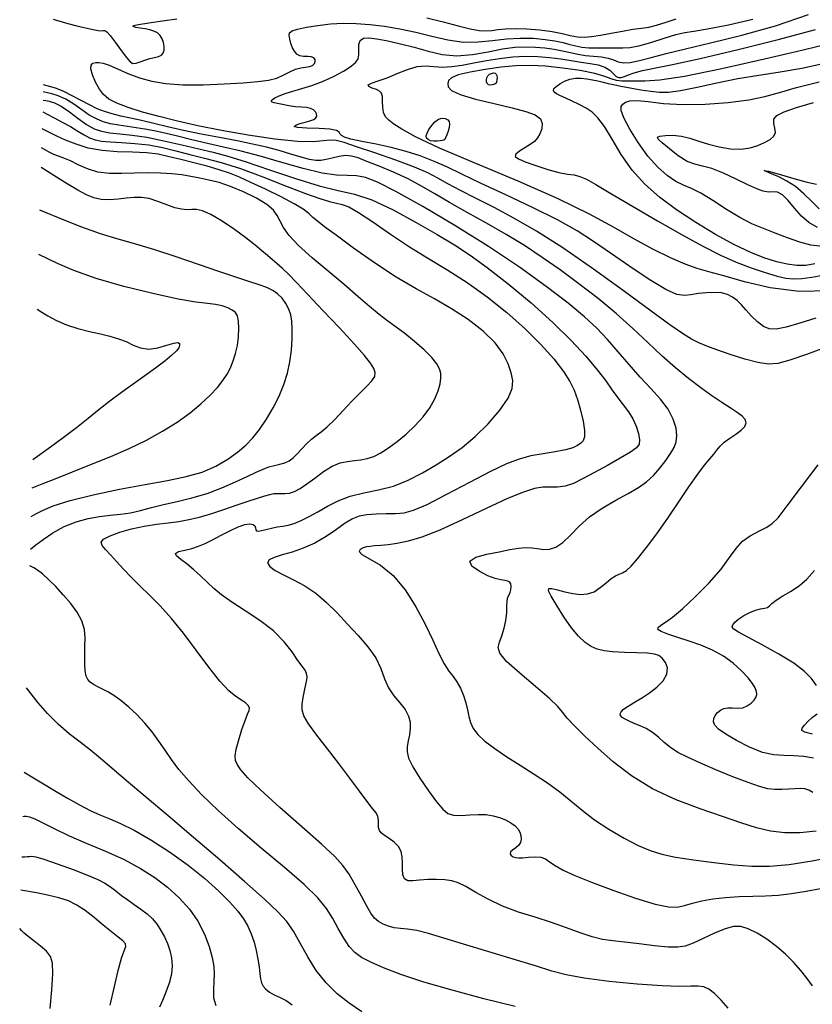
# Model space of a CAD drawing. Extents: x 349497 to 352697, y 1029780 to 1032938.
# Drawn here: x 350344 to 350564, y 1031773 to 1032047 of the extents above; entities that cross this region are included whole.
import ezdxf

# ---------------------------------------------------------------- set-up
doc = ezdxf.new("R2010")
doc.units = 0
doc.header["$LTSCALE"] = 25
doc.header["$MEASUREMENT"] = 0
doc.layers.add('INDEX', color=1, linetype='CONTINUOUS')
doc.layers.add('INTER', color=33, linetype='CONTINUOUS')

msp = doc.modelspace()

# ---------------------------------------------------------------- linework, layer by layer
at = {"layer": 'INDEX', "linetype": 'CONTINUOUS'}
for points, elevation in [([(350352.9, 1032046.81), (350354.68, 1032046.26), (350356.9, 1032045.63), (350359.42, 1032044.98), (350361.9, 1032044.4), (350363.98, 1032043.96), (350365.37, 1032043.71), (350366.22, 1032043.63), (350366.76, 1032043.64), (350367.21, 1032043.64), (350367.8, 1032043.31), (350368.74, 1032042.3), (350370.14, 1032040.42), (350371.75, 1032038.16), (350373.21, 1032036.18), (350374.24, 1032035), (350375.05, 1032034.54), (350375.92, 1032034.6), (350377.06, 1032034.95), (350378.39, 1032035.43), (350379.77, 1032035.88), (350381.04, 1032036.18), (350382.13, 1032036.44), (350382.95, 1032036.81), (350383.46, 1032037.42), (350383.69, 1032038.23), (350383.7, 1032039.22), (350383.52, 1032040.31), (350383.17, 1032041.39), (350382.62, 1032042.33), (350381.86, 1032043.02), (350380.9, 1032043.51), (350379.74, 1032043.86), (350378.4, 1032044.13), (350377.05, 1032044.35), (350375.88, 1032044.55), (350375.14, 1032044.76), (350375.23, 1032045.03), (350376.58, 1032045.38), (350379.46, 1032045.84), (350383.27, 1032046.38), (350387.25, 1032046.96)], 2720), ([(350456.75, 1032047.15), (350461.29, 1032046.07), (350465.42, 1032045.01), (350468.82, 1032044.17), (350471.31, 1032043.72), (350473.17, 1032043.6), (350474.79, 1032043.7), (350476.52, 1032043.93), (350478.61, 1032044.15), (350481.27, 1032044.25), (350484.59, 1032044.14), (350488.19, 1032043.83), (350491.57, 1032043.37), (350494.36, 1032042.8), (350496.63, 1032042.27), (350498.61, 1032041.9), (350500.5, 1032041.8), (350502.54, 1032041.97), (350504.99, 1032042.36), (350507.97, 1032042.92), (350511.15, 1032043.51), (350514.06, 1032044.01), (350516.4, 1032044.34), (350518.45, 1032044.64), (350520.64, 1032045.15), (350523.27, 1032045.98), (350526.03, 1032046.91)], 2720), ([(350564.62, 1031978.83), (350562.14, 1031978.42), (350559.61, 1031978.39), (350556.96, 1031978.73), (350554.04, 1031979.42), (350550.7, 1031980.46), (350546.81, 1031981.96), (350542.26, 1031984.11), (350537.03, 1031986.97), (350531.5, 1031990.32), (350526.17, 1031993.86), (350521.44, 1031997.38), (350517.34, 1032000.99), (350513.81, 1032004.92), (350510.79, 1032009.24), (350508.23, 1032013.48), (350506.1, 1032017.03), (350504.32, 1032019.44), (350502.7, 1032020.99), (350501.02, 1032022.09), (350499.12, 1032023.1), (350497.16, 1032024.04), (350495.35, 1032024.86), (350493.9, 1032025.52), (350492.84, 1032026.06), (350492.18, 1032026.54), (350491.92, 1032027.01), (350492.09, 1032027.52), (350492.69, 1032028.14), (350493.71, 1032028.87), (350495.04, 1032029.59), (350496.54, 1032030.15), (350498.1, 1032030.42), (350499.68, 1032030.45), (350501.25, 1032030.29), (350502.8, 1032030.01), (350504.31, 1032029.67), (350505.74, 1032029.32), (350507.13, 1032028.99), (350508.69, 1032028.64), (350510.7, 1032028.23), (350513.3, 1032027.73), (350516.21, 1032027.21), (350519, 1032026.78), (350521.43, 1032026.52), (350523.98, 1032026.56), (350527.31, 1032027.02), (350531.87, 1032027.96), (350537.34, 1032029.16), (350543.21, 1032030.34), (350549.07, 1032031.3), (350554.97, 1032032.2), (350561.04, 1032033.24), (350567.35, 1032034.62)], 2710), ([(350564.05, 1031831.99), (350562.96, 1031832.63), (350561.81, 1031832.99), (350560.54, 1031833.1), (350559.05, 1031833.04), (350557.32, 1031832.9), (350555.42, 1031832.78), (350553.49, 1031832.78), (350551.56, 1031833.01), (350549.26, 1031833.61), (350546.11, 1031834.71), (350541.86, 1031836.36), (350537.11, 1031838.3), (350532.68, 1031840.18), (350529.2, 1031841.75), (350526.56, 1031843.11), (350524.5, 1031844.45), (350522.75, 1031845.9), (350521.13, 1031847.37), (350519.51, 1031848.68), (350517.77, 1031849.72), (350516.02, 1031850.53), (350514.38, 1031851.19), (350512.98, 1031851.78), (350511.86, 1031852.33), (350511.07, 1031852.85), (350510.61, 1031853.35), (350510.51, 1031853.86), (350510.75, 1031854.42), (350511.33, 1031855.02), (350512.24, 1031855.7), (350513.46, 1031856.46), (350514.96, 1031857.31), (350516.7, 1031858.34), (350518.64, 1031859.63), (350520.65, 1031861.23), (350522.41, 1031863.02), (350523.49, 1031864.86), (350523.62, 1031866.6), (350523.07, 1031868.1), (350522.2, 1031869.26), (350521.29, 1031870.01), (350520.05, 1031870.43), (350518.07, 1031870.65), (350515.11, 1031870.79), (350511.69, 1031870.91), (350508.48, 1031871.08), (350506.02, 1031871.35), (350504.12, 1031871.8), (350502.47, 1031872.55), (350500.77, 1031873.69), (350498.94, 1031875.37), (350496.95, 1031877.71), (350494.83, 1031880.74), (350492.85, 1031883.89), (350491.35, 1031886.5), (350490.6, 1031888.04), (350490.65, 1031888.65), (350491.5, 1031888.62), (350493.09, 1031888.24), (350495.15, 1031887.72), (350497.36, 1031887.24), (350499.45, 1031887), (350501.4, 1031887.13), (350503.23, 1031887.75), (350504.97, 1031888.9), (350506.58, 1031890.26), (350507.99, 1031891.45), (350509.17, 1031892.18), (350510.2, 1031892.62), (350511.18, 1031893.03), (350512.23, 1031893.69), (350513.55, 1031894.89), (350515.36, 1031896.93), (350517.79, 1031900), (350520.68, 1031903.88), (350523.76, 1031908.23), (350526.81, 1031912.72), (350529.63, 1031916.94), (350532.05, 1031920.44), (350533.96, 1031922.94), (350535.41, 1031924.65), (350536.51, 1031925.94), (350537.38, 1031927.11), (350538.27, 1031928.24), (350539.42, 1031929.35), (350540.98, 1031930.46), (350542.7, 1031931.56), (350544.18, 1031932.64), (350545.14, 1031933.67), (350545.5, 1031934.67), (350545.25, 1031935.63), (350544.41, 1031936.57), (350543.01, 1031937.58), (350541.1, 1031938.8), (350538.75, 1031940.32), (350536, 1031942.19), (350532.89, 1031944.41), (350529.49, 1031947), (350525.86, 1031949.97), (350522.07, 1031953.31), (350518.15, 1031956.99), (350513.98, 1031960.93), (350509.41, 1031965.05), (350504.35, 1031969.22), (350499.04, 1031973.31), (350493.78, 1031977.15), (350488.77, 1031980.65), (350483.86, 1031983.9), (350478.77, 1031987.02), (350473.38, 1031990.12), (350468, 1031993.1), (350463.08, 1031995.86), (350458.93, 1031998.29), (350455.23, 1032000.46), (350451.52, 1032002.45), (350447.49, 1032004.31), (350443.51, 1032005.97), (350440.11, 1032007.32), (350437.65, 1032008.26), (350435.82, 1032008.79), (350434.18, 1032008.91), (350432.35, 1032008.67), (350430.47, 1032008.24), (350428.74, 1032007.8), (350427.31, 1032007.54), (350425.91, 1032007.54), (350424.17, 1032007.84), (350421.83, 1032008.49), (350418.96, 1032009.35), (350415.71, 1032010.3), (350412.2, 1032011.23), (350408.33, 1032012.12), (350403.98, 1032013.01), (350399.09, 1032013.93), (350393.98, 1032014.89), (350389.07, 1032015.88), (350384.69, 1032016.89), (350380.84, 1032017.86), (350377.43, 1032018.7), (350374.38, 1032019.36), (350371.67, 1032019.92), (350369.27, 1032020.48), (350367.13, 1032021.13), (350365.09, 1032021.95), (350362.96, 1032022.98), (350360.61, 1032024.23), (350358.19, 1032025.54), (350355.87, 1032026.7), (350353.83, 1032027.53), (350352.19, 1032028.07), (350350.17, 1032028.61)], 2720), ([(350540.49, 1031772.05), (350538.57, 1031774.25), (350536.7, 1031776.1), (350535.15, 1031777.32), (350533.74, 1031777.97), (350532.19, 1031778.2), (350530.16, 1031778.16), (350527.03, 1031778.1), (350522.14, 1031778.22), (350515.18, 1031778.72), (350507.43, 1031779.49), (350500.5, 1031780.38), (350495.53, 1031781.29), (350491.52, 1031782.37), (350486.96, 1031783.8), (350480.79, 1031785.69), (350473.74, 1031787.81), (350466.98, 1031789.85), (350461.48, 1031791.55), (350457.21, 1031792.82), (350453.93, 1031793.65), (350451.41, 1031794.05), (350449.4, 1031794.23), (350447.68, 1031794.41), (350446.06, 1031794.8), (350444.58, 1031795.4), (350443.29, 1031796.17), (350442.23, 1031797.11), (350441.22, 1031798.45), (350440.05, 1031800.44), (350438.56, 1031803.22), (350436.87, 1031806.37), (350435.16, 1031809.31), (350433.44, 1031811.73), (350431.13, 1031814.22), (350427.45, 1031817.62), (350422.02, 1031822.43), (350415.9, 1031827.84), (350410.52, 1031832.68), (350406.99, 1031836.07), (350405.05, 1031838.24), (350404.08, 1031839.66), (350403.59, 1031840.83), (350403.49, 1031842.13), (350403.79, 1031843.98), (350404.46, 1031846.58), (350405.35, 1031849.47), (350406.23, 1031852.02), (350406.94, 1031853.73), (350407.37, 1031854.79), (350407.44, 1031855.5), (350407.09, 1031856.15), (350406.34, 1031856.85), (350405.21, 1031857.64), (350403.69, 1031858.64), (350401.72, 1031860.24), (350399.21, 1031862.89), (350396.12, 1031866.84), (350392.67, 1031871.54), (350389.14, 1031876.24), (350385.75, 1031880.32), (350382.59, 1031883.8), (350379.66, 1031886.79), (350376.98, 1031889.44), (350374.55, 1031891.84), (350372.38, 1031894.05), (350370.45, 1031896.13), (350368.8, 1031897.99), (350367.46, 1031899.5), (350366.52, 1031900.61), (350366.23, 1031901.49), (350366.89, 1031902.33), (350368.7, 1031903.3), (350371.41, 1031904.33), (350374.67, 1031905.25), (350378.15, 1031905.96), (350381.62, 1031906.5), (350384.88, 1031906.93), (350387.79, 1031907.31), (350390.59, 1031907.79), (350393.59, 1031908.5), (350396.99, 1031909.53), (350400.59, 1031910.73), (350404.05, 1031911.93), (350407.12, 1031912.96), (350409.69, 1031913.78), (350411.69, 1031914.4), (350413.12, 1031914.81), (350414.18, 1031915.03), (350415.12, 1031915.09), (350416.16, 1031915.05), (350417.31, 1031915.03), (350418.58, 1031915.17), (350419.96, 1031915.62), (350421.54, 1031916.44), (350423.42, 1031917.69), (350425.64, 1031919.35), (350428.06, 1031921.12), (350430.46, 1031922.61), (350432.69, 1031923.52), (350434.74, 1031923.98), (350436.64, 1031924.21), (350438.41, 1031924.41), (350440.17, 1031924.74), (350441.99, 1031925.34), (350443.97, 1031926.34), (350446.12, 1031927.72), (350448.47, 1031929.46), (350450.97, 1031931.52), (350453.45, 1031933.82), (350455.71, 1031936.3), (350457.56, 1031938.85), (350458.97, 1031941.34), (350459.94, 1031943.59), (350460.48, 1031945.48), (350460.68, 1031947.07), (350460.6, 1031948.45), (350460.29, 1031949.72), (350459.56, 1031951.1), (350458.17, 1031952.8), (350456, 1031954.94), (350453.36, 1031957.28), (350450.66, 1031959.47), (350448.21, 1031961.27), (350445.89, 1031962.92), (350443.48, 1031964.74), (350440.77, 1031967.02), (350437.58, 1031969.81), (350433.77, 1031973.08), (350429.34, 1031976.77), (350424.85, 1031980.52), (350421.05, 1031983.94), (350418.47, 1031986.71), (350416.91, 1031988.91), (350415.95, 1031990.7), (350415.17, 1031992.26), (350414.11, 1031993.75), (350412.28, 1031995.33), (350409.38, 1031997.09), (350405.82, 1031998.85), (350402.2, 1032000.35), (350398.99, 1032001.41), (350396.17, 1032002.12), (350393.62, 1032002.65), (350391.18, 1032003.14), (350388.67, 1032003.57), (350385.88, 1032003.89), (350382.67, 1032004.07), (350379.15, 1032004.11), (350375.52, 1032004.05), (350371.95, 1032003.94), (350368.52, 1032003.96), (350365.32, 1032004.35), (350362.41, 1032005.23), (350359.84, 1032006.37), (350357.65, 1032007.43), (350355.86, 1032008.19), (350354.38, 1032008.72), (350353.09, 1032009.21), (350351.93, 1032009.76), (350350.94, 1032010.32), (350349.67, 1032011.12)], 2730), ([(350344.12, 1031814.11), (350344.52, 1031814.12), (350345.02, 1031814.14), (350345.66, 1031814.17), (350346.3, 1031814.24), (350346.93, 1031814.29), (350348.06, 1031814.13), (350350.31, 1031813.48), (350354.02, 1031812.2), (350358.42, 1031810.58), (350362.45, 1031809), (350365.31, 1031807.77), (350367.25, 1031806.76), (350368.77, 1031805.78), (350370.28, 1031804.65), (350371.88, 1031803.4), (350373.6, 1031802.13), (350375.43, 1031800.87), (350377.26, 1031799.61), (350378.97, 1031798.27), (350380.46, 1031796.84), (350381.74, 1031795.29), (350382.84, 1031793.63), (350383.82, 1031791.87), (350384.65, 1031790.01), (350385.32, 1031788.07), (350385.79, 1031786.02), (350385.98, 1031783.85), (350385.76, 1031781.5), (350385.1, 1031778.99), (350384.17, 1031776.49), (350383.22, 1031774.23), (350382.47, 1031772.37)], 2740)]:
    msp.add_lwpolyline(points, dxfattribs=dict(at, elevation=elevation))
at = {"layer": 'INTER', "linetype": 'CONTINUOUS', "flags": 128}
for points in [[(350567.32, 1031955.49), (350562.28, 1031953.68), (350557.67, 1031952.09), (350554.32, 1031951.16), (350551.67, 1031950.95), (350548.81, 1031951.4), (350545.14, 1031952.41), (350541.09, 1031953.7), (350537.4, 1031954.97), (350534.59, 1031955.97), (350532.38, 1031956.88), (350530.3, 1031957.94), (350527.85, 1031959.46), (350524.34, 1031961.88), (350519.08, 1031965.71), (350511.68, 1031971.16), (350503.09, 1031977.4), (350494.6, 1031983.28), (350487.23, 1031987.96), (350480.94, 1031991.55), (350475.43, 1031994.46), (350470.48, 1031997.01), (350466.15, 1031999.24), (350462.62, 1032001.11), (350459.84, 1032002.65), (350457.07, 1032004.09), (350453.36, 1032005.69), (350448.14, 1032007.64), (350442.32, 1032009.66), (350437.22, 1032011.39), (350433.76, 1032012.54), (350431.56, 1032013.12), (350429.87, 1032013.23), (350427.95, 1032013.01), (350425.13, 1032012.77), (350420.75, 1032012.86), (350414.46, 1032013.53), (350407.05, 1032014.63), (350399.63, 1032015.93), (350393.09, 1032017.23), (350387.4, 1032018.49), (350382.34, 1032019.76), (350377.74, 1032021.03), (350373.76, 1032022.29), (350370.6, 1032023.49), (350368.39, 1032024.63), (350366.89, 1032025.87), (350365.73, 1032027.41), (350364.66, 1032029.33), (350363.8, 1032031.34), (350363.34, 1032033.02), (350363.42, 1032034.07), (350363.93, 1032034.58), (350364.69, 1032034.77), (350365.59, 1032034.79), (350366.77, 1032034.58), (350368.45, 1032034), (350370.78, 1032032.99), (350373.64, 1032031.74), (350376.84, 1032030.53), (350380.3, 1032029.57), (350384.23, 1032028.93), (350388.95, 1032028.61), (350394.57, 1032028.62), (350400.45, 1032028.84), (350405.72, 1032029.16), (350409.77, 1032029.47), (350412.74, 1032029.87), (350415.04, 1032030.46), (350416.98, 1032031.32), (350418.69, 1032032.23), (350420.25, 1032032.96), (350421.72, 1032033.33), (350423.05, 1032033.48), (350424.15, 1032033.64), (350424.97, 1032033.99), (350425.5, 1032034.48), (350425.74, 1032035.05), (350425.69, 1032035.59), (350425.32, 1032036.04), (350424.63, 1032036.32), (350423.63, 1032036.42), (350422.5, 1032036.47), (350421.43, 1032036.66), (350420.59, 1032037.13), (350419.95, 1032037.89), (350419.43, 1032038.9), (350418.97, 1032040.09), (350418.62, 1032041.31), (350418.47, 1032042.35), (350418.61, 1032043.07), (350419.29, 1032043.58), (350420.8, 1032044.04), (350423.28, 1032044.57), (350426.47, 1032045.09), (350429.99, 1032045.5), (350433.53, 1032045.68), (350437.13, 1032045.63), (350440.92, 1032045.35), (350444.97, 1032044.85), (350449.24, 1032044.14), (350453.66, 1032043.19), (350458.15, 1032042.08), (350462.61, 1032041.05), (350466.93, 1032040.46), (350471.04, 1032040.5), (350474.99, 1032040.93), (350478.87, 1032041.39), (350482.71, 1032041.58), (350486.37, 1032041.51), (350489.64, 1032041.22), (350492.38, 1032040.8), (350494.63, 1032040.31), (350496.52, 1032039.81), (350498.17, 1032039.38), (350499.83, 1032039.06), (350501.78, 1032038.87), (350504.19, 1032038.83), (350506.78, 1032038.87), (350509.2, 1032038.89), (350511.22, 1032038.85), (350513.22, 1032038.94), (350515.72, 1032039.4), (350519.06, 1032040.37), (350522.71, 1032041.56), (350525.97, 1032042.56), (350528.44, 1032043.11), (350530.98, 1032043.49), (350534.8, 1032044.12), (350540.61, 1032045.29), (350547.34, 1032046.8)], [(350564.92, 1031963.8), (350560.47, 1031962.35), (350556.61, 1031961.26), (350553.85, 1031960.73), (350551.91, 1031960.79), (350550.32, 1031961.46), (350548.68, 1031962.71), (350547.04, 1031964.3), (350545.52, 1031965.95), (350544.22, 1031967.42), (350543.03, 1031968.65), (350541.77, 1031969.62), (350540.33, 1031970.32), (350538.64, 1031970.75), (350536.69, 1031970.91), (350534.49, 1031970.82), (350532.25, 1031970.57), (350530.19, 1031970.24), (350528.39, 1031970.03), (350526.29, 1031970.36), (350523.17, 1031971.75), (350518.58, 1031974.52), (350513.15, 1031978.12), (350507.8, 1031981.81), (350503.13, 1031985.03), (350498.53, 1031987.98), (350493.06, 1031991.04), (350486.17, 1031994.47), (350478.7, 1031997.99), (350471.84, 1032001.19), (350466.49, 1032003.75), (350462.31, 1032005.76), (350458.62, 1032007.4), (350454.9, 1032008.82), (350450.99, 1032010.07), (350446.88, 1032011.16), (350442.62, 1032012.09), (350438.68, 1032012.87), (350435.61, 1032013.52), (350433.82, 1032014.02), (350433, 1032014.47), (350432.69, 1032014.92), (350432.4, 1032015.43), (350431.62, 1032015.93), (350429.83, 1032016.3), (350426.8, 1032016.48), (350423.41, 1032016.58), (350420.81, 1032016.72), (350419.88, 1032017.01), (350420.3, 1032017.4), (350421.48, 1032017.81), (350422.9, 1032018.18), (350424.26, 1032018.54), (350425.32, 1032018.93), (350425.93, 1032019.38), (350426.14, 1032019.9), (350426.05, 1032020.48), (350425.76, 1032021.09), (350425.24, 1032021.64), (350424.44, 1032022.05), (350423.3, 1032022.25), (350421.88, 1032022.34), (350420.22, 1032022.47), (350418.41, 1032022.74), (350416.66, 1032023.09), (350415.23, 1032023.4), (350414.3, 1032023.61), (350413.79, 1032023.77), (350413.58, 1032023.94), (350413.57, 1032024.19), (350413.85, 1032024.54), (350414.53, 1032024.99), (350415.71, 1032025.54), (350417.38, 1032026.16), (350419.5, 1032026.83), (350422.01, 1032027.55), (350424.81, 1032028.4), (350427.79, 1032029.48), (350430.8, 1032030.87), (350433.54, 1032032.36), (350435.69, 1032033.74), (350437.01, 1032034.84), (350437.65, 1032035.83), (350437.85, 1032036.95), (350437.85, 1032038.35), (350437.89, 1032039.78), (350438.24, 1032040.93), (350439.11, 1032041.53), (350440.62, 1032041.64), (350442.87, 1032041.36), (350445.89, 1032040.79), (350449.45, 1032040), (350453.25, 1032039.01), (350457.08, 1032037.92), (350460.99, 1032037.01), (350465.09, 1032036.62), (350469.43, 1032036.98), (350473.76, 1032037.77), (350477.77, 1032038.57), (350481.21, 1032039.04), (350484.2, 1032039.18), (350486.95, 1032039.09), (350489.6, 1032038.84), (350492.14, 1032038.48), (350494.51, 1032038.04), (350496.68, 1032037.55), (350498.76, 1032037.08), (350500.88, 1032036.72), (350503.12, 1032036.51), (350505.31, 1032036.33), (350507.21, 1032036.02), (350508.67, 1032035.5), (350509.95, 1032034.95), (350511.4, 1032034.65), (350513.31, 1032034.79), (350515.85, 1032035.35), (350519.13, 1032036.19), (350523.3, 1032037.26), (350528.69, 1032038.59), (350535.65, 1032040.28), (350544.28, 1032042.4), (350553.72, 1032045.01), (350562.87, 1032048.12)], [(350568.71, 1031971.36), (350560.29, 1031971.16), (350552.24, 1031972.15), (350545.1, 1031973.85), (350539.33, 1031975.53), (350535.19, 1031976.67), (350531.94, 1031977.58), (350528.61, 1031978.74), (350524.46, 1031980.55), (350519.58, 1031982.96), (350514.27, 1031985.82), (350508.65, 1031989.03), (350501.96, 1031992.69), (350493.27, 1031996.95), (350482.15, 1032001.82), (350470.39, 1032006.74), (350460.3, 1032011.03), (350453.61, 1032014.14), (350449.76, 1032016.24), (350447.61, 1032017.67), (350446.17, 1032018.74), (350445.22, 1032019.72), (350444.69, 1032020.88), (350444.5, 1032022.36), (350444.47, 1032023.95), (350444.4, 1032025.33), (350444.13, 1032026.27), (350443.59, 1032026.86), (350442.72, 1032027.29), (350441.58, 1032027.69), (350440.63, 1032028.11), (350440.42, 1032028.55), (350441.34, 1032029.04), (350443.22, 1032029.68), (350445.71, 1032030.56), (350448.49, 1032031.72), (350451.34, 1032032.87), (350454.04, 1032033.66), (350456.45, 1032033.83), (350458.72, 1032033.65), (350461.07, 1032033.49), (350463.69, 1032033.64), (350466.6, 1032034.07), (350469.82, 1032034.67), (350473.32, 1032035.33), (350476.98, 1032035.94), (350480.65, 1032036.38), (350484.21, 1032036.55), (350487.62, 1032036.49), (350490.88, 1032036.22), (350493.97, 1032035.81), (350496.89, 1032035.33), (350499.62, 1032034.88), (350502.16, 1032034.51), (350504.4, 1032034.1), (350506.24, 1032033.5), (350507.62, 1032032.62), (350508.63, 1032031.66), (350509.41, 1032030.92), (350510.09, 1032030.59), (350510.81, 1032030.64), (350511.66, 1032030.94), (350512.78, 1032031.38), (350514.38, 1032031.93), (350516.67, 1032032.53), (350519.97, 1032033.22), (350525.04, 1032034.25), (350532.71, 1032035.92), (350543.27, 1032038.41), (350554.81, 1032041.29), (350564.84, 1032044)], [(350568.97, 1032040.08), (350561.36, 1032038.2), (350550.65, 1032035.69), (350538.8, 1032033.05), (350528.43, 1032030.94), (350521.5, 1032029.87), (350517.39, 1032029.56), (350514.84, 1032029.57), (350512.79, 1032029.56), (350511, 1032029.57), (350509.45, 1032029.75), (350508.02, 1032030.22), (350506.22, 1032030.91), (350503.47, 1032031.72), (350499.42, 1032032.53), (350494.59, 1032033.23), (350489.75, 1032033.73), (350485.44, 1032033.93), (350481.46, 1032033.84), (350477.38, 1032033.48), (350472.99, 1032032.88), (350468.8, 1032032.14), (350465.49, 1032031.33), (350463.58, 1032030.55), (350462.76, 1032029.77), (350462.57, 1032028.95), (350462.7, 1032028.04), (350463.63, 1032027.03), (350466.03, 1032025.89), (350470.27, 1032024.64), (350475.47, 1032023.36), (350480.46, 1032022.19), (350484.28, 1032021.2), (350486.86, 1032020.25), (350488.33, 1032019.17), (350488.85, 1032017.82), (350488.7, 1032016.36), (350488.19, 1032014.98), (350487.53, 1032013.84), (350486.67, 1032012.87), (350485.51, 1032011.96), (350484, 1032011.05), (350482.5, 1032010.16), (350481.49, 1032009.36), (350481.35, 1032008.68), (350482.2, 1032008), (350484.11, 1032007.18), (350487.02, 1032006.13), (350490.38, 1032005.06), (350493.49, 1032004.22), (350495.86, 1032003.79), (350497.68, 1032003.54), (350499.29, 1032003.16), (350501.12, 1032002.36), (350503.77, 1032000.86), (350507.92, 1031998.38), (350513.92, 1031994.84), (350520.92, 1031990.76), (350527.75, 1031986.87), (350533.51, 1031983.73), (350538.36, 1031981.28), (350542.74, 1031979.32), (350546.96, 1031977.71), (350550.85, 1031976.42), (350554.11, 1031975.47), (350556.6, 1031974.88), (350558.71, 1031974.65), (350560.98, 1031974.77), (350563.79, 1031975.19), (350566.84, 1031975.7)], [(350565.97, 1031983.75), (350563.5, 1031984.02), (350560.44, 1031984.86), (350557.02, 1031986.09), (350553.57, 1031987.41), (350550.33, 1031988.65), (350547.14, 1031989.99), (350543.76, 1031991.72), (350540.04, 1031993.99), (350536.3, 1031996.41), (350532.97, 1031998.45), (350530.33, 1031999.76), (350528.13, 1032000.69), (350525.98, 1032001.76), (350523.58, 1032003.41), (350520.96, 1032005.74), (350518.23, 1032008.81), (350515.53, 1032012.52), (350513.18, 1032016.3), (350511.52, 1032019.46), (350510.78, 1032021.47), (350510.78, 1032022.59), (350511.23, 1032023.25), (350511.94, 1032023.8), (350513.15, 1032024.18), (350515.18, 1032024.24), (350518.31, 1032023.91), (350522.55, 1032023.43), (350527.88, 1032023.12), (350534.11, 1032023.23), (350540.52, 1032023.71), (350546.23, 1032024.46), (350550.71, 1032025.37), (350554.77, 1032026.48), (350559.56, 1032027.83), (350565.87, 1032029.44)], [(350565.01, 1031821.28), (350560.45, 1031820.81), (350556.26, 1031820.77), (350552.3, 1031821.21), (350548.36, 1031822.15), (350544.06, 1031823.54), (350538.95, 1031825.31), (350532.78, 1031827.42), (350526.06, 1031829.94), (350519.49, 1031833), (350513.64, 1031836.62), (350508.59, 1031840.51), (350504.29, 1031844.29), (350500.69, 1031847.65), (350497.84, 1031850.46), (350495.81, 1031852.65), (350494.49, 1031854.28), (350493.13, 1031855.88), (350490.81, 1031858.12), (350486.97, 1031861.39), (350482.57, 1031865.11), (350478.93, 1031868.41), (350477.03, 1031870.69), (350476.57, 1031872.27), (350476.94, 1031873.73), (350477.57, 1031875.52), (350478.23, 1031877.59), (350478.73, 1031879.77), (350478.95, 1031881.89), (350479.01, 1031883.78), (350479.08, 1031885.26), (350479.3, 1031886.23), (350479.6, 1031886.89), (350479.91, 1031887.52), (350480.13, 1031888.32), (350480.22, 1031889.17), (350480.12, 1031889.91), (350479.81, 1031890.39), (350479.25, 1031890.67), (350478.42, 1031890.85), (350477.29, 1031891.06), (350475.76, 1031891.45), (350473.73, 1031892.21), (350471.28, 1031893.43), (350469.27, 1031894.88), (350468.74, 1031896.27), (350470.36, 1031897.37), (350473.43, 1031898.2), (350476.86, 1031898.88), (350479.8, 1031899.47), (350482.2, 1031899.9), (350484.19, 1031900.08), (350485.93, 1031899.97), (350487.54, 1031899.72), (350489.15, 1031899.53), (350490.85, 1031899.61), (350492.66, 1031900.17), (350494.59, 1031901.41), (350496.67, 1031903.43), (350499.07, 1031905.94), (350501.99, 1031908.57), (350505.52, 1031911.01), (350509.28, 1031913.17), (350512.76, 1031915.06), (350515.59, 1031916.7), (350517.85, 1031918.28), (350519.79, 1031920.01), (350521.56, 1031922.05), (350523.15, 1031924.2), (350524.48, 1031926.18), (350525.47, 1031927.83), (350526.08, 1031929.36), (350526.29, 1031931.08), (350526.05, 1031933.23), (350525.26, 1031935.73), (350523.82, 1031938.44), (350521.68, 1031941.24), (350519.02, 1031944.18), (350516.06, 1031947.37), (350513.02, 1031950.85), (350509.98, 1031954.41), (350507, 1031957.82), (350504.03, 1031960.94), (350500.58, 1031964.14), (350496.04, 1031967.88), (350489.96, 1031972.53), (350482.49, 1031977.91), (350473.88, 1031983.68), (350464.57, 1031989.51), (350455.6, 1031994.81), (350448.14, 1031998.97), (350443.03, 1032001.57), (350439.69, 1032002.87), (350437.19, 1032003.33), (350434.69, 1032003.41), (350431.64, 1032003.51), (350427.62, 1032004.06), (350422.36, 1032005.33), (350416.4, 1032007.03), (350410.45, 1032008.74), (350405.09, 1032010.13), (350400.26, 1032011.26), (350395.76, 1032012.28), (350391.45, 1032013.31), (350387.45, 1032014.3), (350383.92, 1032015.16), (350380.95, 1032015.82), (350378.38, 1032016.31), (350375.96, 1032016.68), (350373.51, 1032017.01), (350371.09, 1032017.34), (350368.82, 1032017.75), (350366.79, 1032018.3), (350364.87, 1032019.09), (350362.91, 1032020.19), (350360.8, 1032021.65), (350358.59, 1032023.21), (350356.38, 1032024.57), (350354.28, 1032025.52), (350352.46, 1032026.08), (350350.11, 1032026.6)], [(350350.05, 1032024.35), (350350.79, 1032024.25), (350351.78, 1032024.07), (350353.24, 1032023.61), (350355.13, 1032022.66), (350357.39, 1032021.1), (350359.8, 1032019.26), (350362.14, 1032017.58), (350364.25, 1032016.4), (350366.32, 1032015.67), (350368.62, 1032015.24), (350371.41, 1032014.94), (350374.8, 1032014.6), (350378.9, 1032014.01), (350383.67, 1032013.06), (350388.67, 1032011.9), (350393.35, 1032010.78), (350397.39, 1032009.83), (350401.47, 1032008.77), (350406.49, 1032007.22), (350413.02, 1032004.99), (350420.2, 1032002.54), (350426.83, 1032000.5), (350432.08, 1031999.26), (350436.61, 1031998.24), (350441.48, 1031996.63), (350447.39, 1031993.85), (350453.75, 1031990.37), (350459.65, 1031986.96), (350464.45, 1031984.09), (350468.78, 1031981.3), (350473.54, 1031977.87), (350479.38, 1031973.3), (350485.74, 1031967.99), (350491.81, 1031962.58), (350496.9, 1031957.59), (350500.98, 1031953.19), (350504.13, 1031949.42), (350506.49, 1031946.32), (350508.3, 1031943.77), (350509.86, 1031941.59), (350511.38, 1031939.65), (350512.81, 1031937.78), (350514.04, 1031935.83), (350514.98, 1031933.72), (350515.6, 1031931.67), (350515.89, 1031929.95), (350515.8, 1031928.72), (350515.05, 1031927.7), (350513.34, 1031926.5), (350510.49, 1031924.83), (350506.97, 1031922.87), (350503.39, 1031920.91), (350500.24, 1031919.2), (350497.54, 1031917.87), (350495.19, 1031917.05), (350493.07, 1031916.77), (350491.05, 1031916.78), (350488.98, 1031916.76), (350486.65, 1031916.4), (350483.58, 1031915.44), (350479.21, 1031913.62), (350473.26, 1031910.85), (350466.59, 1031907.69), (350460.33, 1031904.88), (350455.36, 1031902.96), (350451.56, 1031901.83), (350448.55, 1031901.2), (350446.03, 1031900.83), (350443.92, 1031900.62), (350442.24, 1031900.48), (350440.97, 1031900.36), (350439.97, 1031900.19), (350439.08, 1031899.93), (350438.26, 1031899.53), (350437.93, 1031898.93), (350438.66, 1031898.09), (350440.78, 1031896.91), (350443.89, 1031895.09), (350447.36, 1031892.27), (350450.69, 1031888.27), (350453.68, 1031883.54), (350456.26, 1031878.71), (350458.38, 1031874.34), (350460.11, 1031870.64), (350461.57, 1031867.75), (350462.87, 1031865.72), (350464.05, 1031864.2), (350465.11, 1031862.73), (350466.08, 1031860.96), (350466.92, 1031858.96), (350467.57, 1031856.91), (350468.03, 1031854.95), (350468.43, 1031853.11), (350468.92, 1031851.39), (350469.67, 1031849.75), (350470.91, 1031848.1), (350472.84, 1031846.28), (350475.61, 1031844.21), (350479, 1031841.93), (350482.74, 1031839.54), (350486.56, 1031837.11), (350490.27, 1031834.66), (350493.71, 1031832.17), (350496.82, 1031829.63), (350499.9, 1031827.05), (350503.33, 1031824.42), (350507.36, 1031821.77), (350511.6, 1031819.31), (350515.53, 1031817.28), (350518.84, 1031815.85), (350522.04, 1031814.85), (350525.89, 1031814.04), (350530.87, 1031813.26), (350536.52, 1031812.52), (350542.09, 1031811.91), (350547.11, 1031811.51), (350552.01, 1031811.48), (350557.48, 1031811.97), (350563.88, 1031813.03), (350570.35, 1031814.32)], [(350565.34, 1031988.97), (350562.98, 1031990.33), (350560.88, 1031992.11), (350558.93, 1031994.29), (350557.16, 1031996.44), (350555.59, 1031998.04), (350554.24, 1031998.73), (350553, 1031998.82), (350551.74, 1031998.78), (350550.3, 1031999.01), (350548.46, 1031999.65), (350545.97, 1032000.76), (350542.74, 1032002.33), (350539.21, 1032004.01), (350535.96, 1032005.33), (350533.41, 1032006.03), (350531.29, 1032006.5), (350529.14, 1032007.32), (350526.67, 1032008.86), (350524.19, 1032010.76), (350522.19, 1032012.46), (350521.06, 1032013.53), (350520.85, 1032014.08), (350521.55, 1032014.35), (350523.08, 1032014.53), (350525.17, 1032014.56), (350527.52, 1032014.32), (350529.89, 1032013.74), (350532.35, 1032012.95), (350535.04, 1032012.1), (350538.03, 1032011.35), (350541.14, 1032010.84), (350544.08, 1032010.71), (350546.64, 1032011.05), (350548.81, 1032011.73), (350550.65, 1032012.56), (350552.17, 1032013.42), (350553.23, 1032014.33), (350553.7, 1032015.37), (350553.54, 1032016.58), (350553.19, 1032017.86), (350553.21, 1032019.06), (350554.1, 1032020.1), (350556.13, 1032021.1), (350559.49, 1032022.25), (350564.22, 1032023.66)], [(350349.96, 1032021.07), (350351.34, 1032020.36), (350353.11, 1032019.45), (350355.37, 1032018.25), (350357.69, 1032016.96), (350359.71, 1032015.74), (350361.45, 1032014.67), (350363.01, 1032013.83), (350364.55, 1032013.27), (350366.35, 1032012.92), (350368.72, 1032012.7), (350371.88, 1032012.55), (350375.58, 1032012.32), (350379.46, 1032011.9), (350383.25, 1032011.18), (350387, 1032010.26), (350390.84, 1032009.26), (350394.94, 1032008.23), (350399.54, 1032006.99), (350404.92, 1032005.3), (350411.15, 1032003.02), (350417.5, 1032000.55), (350423.02, 1031998.41), (350427.01, 1031997), (350429.71, 1031996.19), (350431.6, 1031995.75), (350433.2, 1031995.38), (350435.05, 1031994.66), (350437.77, 1031993.12), (350441.75, 1031990.49), (350446.66, 1031987.14), (350451.97, 1031983.61), (350457.26, 1031980.33), (350462.55, 1031977.11), (350467.95, 1031973.63), (350473.53, 1031969.64), (350479.02, 1031965.3), (350484.09, 1031960.83), (350488.47, 1031956.47), (350492.04, 1031952.44), (350494.72, 1031948.98), (350496.53, 1031946.2), (350497.72, 1031943.74), (350498.63, 1031941.16), (350499.49, 1031938.17), (350500.21, 1031935.11), (350500.62, 1031932.52), (350500.59, 1031930.78), (350500.19, 1031929.71), (350499.53, 1031928.99), (350498.64, 1031928.34), (350497.33, 1031927.73), (350495.31, 1031927.16), (350492.43, 1031926.64), (350489.05, 1031926.1), (350485.62, 1031925.47), (350482.41, 1031924.63), (350478.92, 1031923.31), (350474.44, 1031921.17), (350468.57, 1031918.1), (350462.26, 1031914.73), (350456.76, 1031911.91), (350452.96, 1031910.28), (350450.35, 1031909.61), (350448.06, 1031909.43), (350445.44, 1031909.36), (350442.65, 1031909.27), (350440.07, 1031909.08), (350437.97, 1031908.71), (350436.1, 1031908.01), (350434.07, 1031906.82), (350431.62, 1031905.08), (350428.77, 1031903.09), (350425.66, 1031901.23), (350422.41, 1031899.82), (350419.28, 1031898.79), (350416.51, 1031897.99), (350414.33, 1031897.29), (350412.93, 1031896.58), (350412.48, 1031895.78), (350413.09, 1031894.81), (350414.62, 1031893.68), (350416.89, 1031892.42), (350419.69, 1031891.04), (350422.79, 1031889.39), (350425.92, 1031887.34), (350428.9, 1031884.78), (350431.78, 1031881.85), (350434.67, 1031878.73), (350437.63, 1031875.57), (350440.38, 1031872.45), (350442.56, 1031869.38), (350443.97, 1031866.4), (350444.97, 1031863.6), (350446.05, 1031861.06), (350447.55, 1031858.84), (350449.24, 1031856.86), (350450.7, 1031855.02), (350451.64, 1031853.23), (350452.08, 1031851.48), (350452.13, 1031849.74), (350451.9, 1031848.01), (350451.57, 1031846.33), (350451.29, 1031844.75), (350451.25, 1031843.24), (350451.68, 1031841.49), (350452.84, 1031839.12), (350454.83, 1031835.94), (350457.24, 1031832.47), (350459.48, 1031829.42), (350461.17, 1031827.34), (350462.59, 1031826.16), (350464.18, 1031825.66), (350466.26, 1031825.6), (350468.66, 1031825.75), (350471.06, 1031825.88), (350473.22, 1031825.82), (350475.15, 1031825.52), (350476.93, 1031825.02), (350478.6, 1031824.35), (350480.1, 1031823.56), (350481.31, 1031822.7), (350482.14, 1031821.82), (350482.65, 1031820.93), (350482.91, 1031820), (350482.95, 1031819.05), (350482.75, 1031818.11), (350482.25, 1031817.27), (350481.45, 1031816.58), (350480.59, 1031816), (350480, 1031815.48), (350479.89, 1031814.97), (350480.18, 1031814.51), (350480.71, 1031814.14), (350481.36, 1031813.9), (350482.22, 1031813.8), (350483.43, 1031813.83), (350485.05, 1031813.98), (350486.83, 1031814.09), (350488.45, 1031813.98), (350489.7, 1031813.51), (350490.87, 1031812.72), (350492.39, 1031811.68), (350494.64, 1031810.44), (350497.93, 1031808.93), (350502.53, 1031807.06), (350508.46, 1031804.83), (350514.77, 1031802.62), (350520.22, 1031800.95), (350523.93, 1031800.17), (350526.38, 1031800.14), (350528.37, 1031800.56), (350530.58, 1031801.19), (350533.2, 1031801.86), (350536.28, 1031802.45), (350539.81, 1031802.85), (350543.59, 1031803.09), (350547.34, 1031803.22), (350550.88, 1031803.31), (350554.38, 1031803.48), (350558.12, 1031803.88), (350562.2, 1031804.58), (350566.19, 1031805.34)], [(350563.98, 1031778.27), (350562.49, 1031780.34), (350560.69, 1031782.55), (350558.67, 1031784.82), (350556.42, 1031787.07), (350553.94, 1031789.24), (350551.27, 1031791.23), (350548.58, 1031792.91), (350546.13, 1031794.13), (350544.04, 1031794.76), (350542.01, 1031794.77), (350539.66, 1031794.13), (350536.73, 1031792.91), (350533.6, 1031791.44), (350530.77, 1031790.14), (350528.57, 1031789.32), (350526.49, 1031788.99), (350523.82, 1031789.05), (350520.09, 1031789.42), (350515.81, 1031789.93), (350511.74, 1031790.42), (350508.43, 1031790.78), (350505.58, 1031791.18), (350502.7, 1031791.86), (350499.4, 1031792.97), (350495.62, 1031794.38), (350491.41, 1031795.87), (350486.86, 1031797.3), (350482.22, 1031798.75), (350477.78, 1031800.4), (350473.81, 1031802.31), (350470.4, 1031804.24), (350467.64, 1031805.85), (350465.49, 1031806.89), (350463.66, 1031807.45), (350461.73, 1031807.71), (350459.44, 1031807.81), (350456.99, 1031807.79), (350454.7, 1031807.66), (350452.84, 1031807.48), (350451.46, 1031807.48), (350450.57, 1031807.95), (350450.12, 1031809.1), (350449.98, 1031810.7), (350449.96, 1031812.45), (350449.9, 1031814.1), (350449.6, 1031815.6), (350448.9, 1031816.96), (350447.7, 1031818.16), (350446.26, 1031819.2), (350444.96, 1031820.07), (350444.06, 1031820.78), (350443.55, 1031821.45), (350443.34, 1031822.22), (350443.31, 1031823.19), (350443.31, 1031824.27), (350443.14, 1031825.33), (350442.63, 1031826.31), (350441.67, 1031827.55), (350440.15, 1031829.46), (350438, 1031832.33), (350435.34, 1031835.95), (350432.31, 1031839.99), (350429.13, 1031844.1), (350426.17, 1031847.91), (350423.89, 1031851.06), (350422.6, 1031853.3), (350422.12, 1031854.97), (350422.13, 1031856.54), (350422.37, 1031858.35), (350422.71, 1031860.25), (350423.07, 1031861.96), (350423.35, 1031863.26), (350423.47, 1031864.24), (350423.34, 1031865.07), (350422.9, 1031865.92), (350422.1, 1031867.04), (350420.91, 1031868.69), (350419.28, 1031871.02), (350417.06, 1031873.84), (350414.08, 1031876.85), (350410.29, 1031879.77), (350406.22, 1031882.47), (350402.53, 1031884.86), (350399.7, 1031886.88), (350397.54, 1031888.66), (350395.68, 1031890.37), (350393.82, 1031892.14), (350391.93, 1031893.87), (350390.08, 1031895.42), (350388.36, 1031896.7), (350387.14, 1031897.69), (350386.85, 1031898.41), (350387.74, 1031898.92), (350389.45, 1031899.33), (350391.44, 1031899.77), (350393.31, 1031900.37), (350395.15, 1031901.17), (350397.18, 1031902.2), (350399.53, 1031903.45), (350401.99, 1031904.72), (350404.28, 1031905.77), (350406.15, 1031906.41), (350407.55, 1031906.63), (350408.46, 1031906.48), (350408.92, 1031906.04), (350409.1, 1031905.47), (350409.2, 1031904.96), (350409.43, 1031904.67), (350409.91, 1031904.62), (350410.75, 1031904.76), (350412.01, 1031905.07), (350413.54, 1031905.44), (350415.15, 1031905.78), (350416.69, 1031906.01), (350418.23, 1031906.26), (350419.91, 1031906.72), (350421.82, 1031907.52), (350424, 1031908.63), (350426.42, 1031909.99), (350429.1, 1031911.51), (350432.1, 1031913.01), (350435.48, 1031914.28), (350439.28, 1031915.2), (350443.35, 1031916.03), (350447.5, 1031917.12), (350451.57, 1031918.74), (350455.52, 1031920.76), (350459.33, 1031922.99), (350462.99, 1031925.3), (350466.58, 1031927.84), (350470.19, 1031930.85), (350473.8, 1031934.43), (350477.03, 1031938.18), (350479.38, 1031941.56), (350480.51, 1031944.22), (350480.66, 1031946.41), (350480.19, 1031948.57), (350479.38, 1031951.05), (350478.01, 1031953.85), (350475.77, 1031956.91), (350472.43, 1031960.13), (350468.27, 1031963.35), (350463.64, 1031966.38), (350458.84, 1031969.12), (350453.77, 1031971.92), (350448.23, 1031975.18), (350442.22, 1031979.14), (350436.39, 1031983.25), (350431.55, 1031986.78), (350428.31, 1031989.17), (350426.32, 1031990.69), (350425.04, 1031991.77), (350423.9, 1031992.81), (350422.37, 1031994.02), (350419.91, 1031995.56), (350416.21, 1031997.5), (350411.91, 1031999.58), (350407.84, 1032001.47), (350404.63, 1032002.93), (350401.9, 1032004.05), (350399.05, 1032005.01), (350395.64, 1032005.96), (350391.93, 1032006.9), (350388.34, 1032007.8), (350385.15, 1032008.62), (350382.1, 1032009.28), (350378.77, 1032009.71), (350374.88, 1032009.87), (350370.66, 1032009.98), (350366.48, 1032010.3), (350362.64, 1032011.03), (350359.24, 1032012.06), (350356.31, 1032013.2), (350353.9, 1032014.29), (350352.04, 1032015.21), (350349.82, 1032016.4)], [(350346.53, 1031899.6), (350348.07, 1031900.78), (350350.07, 1031902.28), (350352.8, 1031904.13), (350355.95, 1031905.89), (350359.26, 1031907.2), (350362.57, 1031908.08), (350365.76, 1031908.65), (350368.74, 1031909.01), (350371.57, 1031909.31), (350374.34, 1031909.72), (350377.16, 1031910.33), (350380.17, 1031911.12), (350383.52, 1031911.98), (350387.32, 1031912.86), (350391.43, 1031913.85), (350395.65, 1031915.08), (350399.78, 1031916.61), (350403.58, 1031918.26), (350406.8, 1031919.78), (350409.28, 1031920.97), (350411.21, 1031921.85), (350412.85, 1031922.45), (350414.42, 1031922.86), (350415.9, 1031923.18), (350417.26, 1031923.58), (350418.45, 1031924.15), (350419.57, 1031924.97), (350420.71, 1031926.06), (350421.98, 1031927.41), (350423.31, 1031928.83), (350424.65, 1031930.11), (350425.96, 1031931.12), (350427.38, 1031932.14), (350429.07, 1031933.56), (350431.15, 1031935.65), (350433.48, 1031938.15), (350435.87, 1031940.68), (350438.12, 1031942.94), (350440.04, 1031944.84), (350441.47, 1031946.38), (350442.25, 1031947.58), (350442.41, 1031948.64), (350442.03, 1031949.78), (350441.11, 1031951.26), (350439.39, 1031953.42), (350436.55, 1031956.63), (350432.48, 1031961.03), (350427.87, 1031965.91), (350423.64, 1031970.36), (350420.48, 1031973.66), (350418.25, 1031975.95), (350416.58, 1031977.58), (350415.15, 1031978.87), (350413.81, 1031980), (350412.44, 1031981.15), (350410.9, 1031982.46), (350408.99, 1031984.06), (350406.47, 1031986.03), (350403.26, 1031988.39), (350399.81, 1031990.73), (350396.71, 1031992.57), (350394.41, 1031993.57), (350392.74, 1031993.91), (350391.38, 1031993.92), (350390.05, 1031993.89), (350388.55, 1031994.01), (350386.72, 1031994.43), (350384.47, 1031995.24), (350381.99, 1031996.19), (350379.57, 1031996.96), (350377.4, 1031997.3), (350375.35, 1031997.29), (350373.23, 1031997.08), (350370.9, 1031996.81), (350368.5, 1031996.64), (350366.22, 1031996.71), (350364.18, 1031997.15), (350362.12, 1031998.01), (350359.71, 1031999.35), (350356.77, 1032001.12), (350353.78, 1032002.96), (350349.52, 1032005.63)], [(350565.78, 1031994.11), (350563.78, 1031996.16), (350561.55, 1031998.33), (350559.2, 1032000.31), (350556.83, 1032001.86), (350554.58, 1032003.02), (350552.59, 1032003.9), (350551.08, 1032004.54), (350550.57, 1032004.82), (350551.7, 1032004.58), (350554.74, 1032003.73), (350558.77, 1032002.58), (350562.53, 1032001.56), (350565.07, 1032001.01)], [(350346.79, 1031908.68), (350348.08, 1031909.4), (350349.87, 1031910.35), (350352.9, 1031911.64), (350357.55, 1031913.14), (350363.96, 1031914.72), (350371.3, 1031916.24), (350378.49, 1031917.58), (350384.69, 1031918.68), (350389.88, 1031919.73), (350394.31, 1031920.99), (350398.13, 1031922.64), (350401.42, 1031924.56), (350404.16, 1031926.55), (350406.42, 1031928.48), (350408.38, 1031930.5), (350410.24, 1031932.86), (350412.16, 1031935.68), (350414.04, 1031938.84), (350415.7, 1031942.1), (350417.02, 1031945.29), (350417.99, 1031948.44), (350418.67, 1031951.63), (350419.09, 1031954.89), (350419.3, 1031958.02), (350419.34, 1031960.76), (350419.22, 1031962.94), (350418.91, 1031964.7), (350418.37, 1031966.28), (350417.55, 1031967.84), (350416.49, 1031969.3), (350415.28, 1031970.54), (350413.92, 1031971.48), (350412.27, 1031972.24), (350410.12, 1031973), (350407.29, 1031973.93), (350403.62, 1031975.14), (350398.95, 1031976.71), (350393.26, 1031978.67), (350387.09, 1031980.78), (350381.12, 1031982.71), (350375.84, 1031984.27), (350370.97, 1031985.66), (350366.05, 1031987.2), (350360.82, 1031989.08), (350355.91, 1031991), (350349.19, 1031993.75)], [(350347.01, 1031916.61), (350349.8, 1031917.71), (350353.4, 1031919.15), (350358.21, 1031921.06), (350363.55, 1031923.2), (350368.87, 1031925.36), (350373.99, 1031927.56), (350378.82, 1031929.88), (350383.29, 1031932.35), (350387.33, 1031934.91), (350390.91, 1031937.48), (350393.96, 1031939.97), (350396.5, 1031942.32), (350398.52, 1031944.48), (350400.07, 1031946.4), (350401.24, 1031948.2), (350402.16, 1031949.98), (350402.94, 1031951.88), (350403.58, 1031953.93), (350404.07, 1031956.18), (350404.39, 1031958.61), (350404.52, 1031960.98), (350404.43, 1031962.97), (350404.12, 1031964.37), (350403.54, 1031965.3), (350402.65, 1031965.99), (350401.42, 1031966.61), (350399.86, 1031967.14), (350398.01, 1031967.54), (350395.77, 1031967.81), (350392.55, 1031968.21), (350387.62, 1031969.05), (350380.6, 1031970.57), (350372.54, 1031972.57), (350364.83, 1031974.81), (350358.61, 1031977.02), (350354.05, 1031978.96), (350348.84, 1031981.49)], [(350348.41, 1031966.22), (350349.7, 1031965.42), (350351.39, 1031964.4), (350353.76, 1031963.13), (350356.61, 1031961.87), (350359.75, 1031960.85), (350362.96, 1031960.04), (350365.99, 1031959.36), (350368.66, 1031958.72), (350371.02, 1031958.05), (350373.15, 1031957.24), (350375.15, 1031956.3), (350377.18, 1031955.49), (350379.43, 1031955.16), (350381.96, 1031955.51), (350384.43, 1031956.21), (350386.4, 1031956.82), (350387.54, 1031956.97), (350387.99, 1031956.72), (350388, 1031956.21), (350387.76, 1031955.55), (350387.13, 1031954.67), (350385.9, 1031953.45), (350383.93, 1031951.83), (350381.35, 1031949.87), (350378.35, 1031947.7), (350375.13, 1031945.42), (350371.85, 1031943.08), (350368.66, 1031940.71), (350365.66, 1031938.34), (350362.64, 1031935.89), (350359.36, 1031933.29), (350355.69, 1031930.52), (350352.15, 1031927.93), (350347.23, 1031924.41)], [(350564.25, 1031841.52), (350561.52, 1031841.96), (350558.74, 1031842.18), (350556.03, 1031842.24), (350553.2, 1031842.43), (350550.05, 1031843.13), (350546.45, 1031844.56), (350542.86, 1031846.41), (350539.86, 1031848.21), (350537.88, 1031849.61), (350536.82, 1031850.67), (350536.43, 1031851.59), (350536.51, 1031852.5), (350536.92, 1031853.38), (350537.56, 1031854.17), (350538.35, 1031854.82), (350539.29, 1031855.28), (350540.42, 1031855.49), (350541.75, 1031855.47), (350543.17, 1031855.39), (350544.56, 1031855.51), (350545.83, 1031856.01), (350546.9, 1031856.77), (350547.72, 1031857.61), (350548.25, 1031858.4), (350548.48, 1031859.18), (350548.42, 1031860.02), (350548.05, 1031861.02), (350547.3, 1031862.25), (350546.06, 1031863.82), (350544.24, 1031865.77), (350541.92, 1031867.87), (350539.19, 1031869.86), (350536.14, 1031871.51), (350532.92, 1031872.87), (350529.64, 1031874.03), (350526.49, 1031875.05), (350523.78, 1031875.94), (350521.86, 1031876.68), (350521.01, 1031877.28), (350521.07, 1031877.84), (350521.83, 1031878.46), (350523.13, 1031879.31), (350525.06, 1031880.7), (350527.81, 1031882.98), (350531.38, 1031886.33), (350535.21, 1031890.25), (350538.57, 1031894.07), (350540.94, 1031897.25), (350542.71, 1031899.78), (350544.48, 1031901.76), (350546.66, 1031903.32), (350549.01, 1031904.55), (350551.11, 1031905.57), (350552.71, 1031906.59), (350554.41, 1031908.32), (350556.97, 1031911.61), (350560.9, 1031916.89), (350565.58, 1031923.04)], [(350481.34, 1031772.56), (350472.63, 1031774.7), (350463.82, 1031777.02), (350455.88, 1031779.31), (350449.54, 1031781.41), (350444.74, 1031783.26), (350441.19, 1031784.83), (350438.62, 1031786.16), (350436.72, 1031787.52), (350435.15, 1031789.23), (350433.65, 1031791.54), (350432.14, 1031794.23), (350430.59, 1031797.01), (350428.88, 1031799.71), (350426.46, 1031802.68), (350422.69, 1031806.39), (350417.2, 1031811.14), (350410.73, 1031816.54), (350404.29, 1031821.98), (350398.72, 1031826.99), (350394.15, 1031831.42), (350390.56, 1031835.22), (350387.84, 1031838.41), (350385.75, 1031841.16), (350383.97, 1031843.72), (350382.23, 1031846.27), (350380.4, 1031848.8), (350378.39, 1031851.27), (350376.16, 1031853.61), (350373.86, 1031855.73), (350371.67, 1031857.51), (350369.76, 1031858.89), (350368.09, 1031859.93), (350366.6, 1031860.73), (350365.27, 1031861.38), (350364.11, 1031861.98), (350363.17, 1031862.59), (350362.5, 1031863.33), (350362.05, 1031864.33), (350361.79, 1031865.78), (350361.67, 1031867.77), (350361.65, 1031870.12), (350361.7, 1031872.59), (350361.74, 1031874.97), (350361.56, 1031877.3), (350360.88, 1031879.65), (350359.56, 1031882.08), (350357.74, 1031884.53), (350355.67, 1031886.92), (350353.58, 1031889.17), (350351.61, 1031891.14), (350349.9, 1031892.69), (350348.54, 1031893.74), (350347.54, 1031894.36), (350346.4, 1031894.92)], [(350565.05, 1031861.67), (350563.66, 1031863.61), (350561.72, 1031865.64), (350558.77, 1031867.9), (350554.61, 1031870.45), (350550.02, 1031872.99), (350546.03, 1031875.09), (350543.44, 1031876.48), (350542.1, 1031877.33), (350541.65, 1031877.95), (350541.78, 1031878.6), (350542.39, 1031879.33), (350543.46, 1031880.18), (350544.89, 1031881.11), (350546.52, 1031882), (350548.12, 1031882.67), (350549.49, 1031883.01), (350550.6, 1031883.17), (350551.43, 1031883.38), (350552.02, 1031883.81), (350552.7, 1031884.5), (350553.85, 1031885.43), (350555.74, 1031886.59), (350558.05, 1031887.95), (350560.37, 1031889.49), (350562.4, 1031891.25), (350564.54, 1031893.66)], [(350438.68, 1031771.07), (350435.15, 1031773.42), (350431.83, 1031776.08), (350428.76, 1031779.11), (350426.02, 1031782.53), (350423.63, 1031786.32), (350421.55, 1031790.12), (350419.67, 1031793.47), (350417.82, 1031796.16), (350415.37, 1031798.83), (350411.59, 1031802.34), (350406.02, 1031807.28), (350399.19, 1031813.24), (350391.88, 1031819.51), (350384.81, 1031825.49), (350378.44, 1031830.85), (350373.14, 1031835.32), (350369.16, 1031838.77), (350366.07, 1031841.45), (350363.29, 1031843.73), (350360.36, 1031845.93), (350357.3, 1031848.28), (350354.22, 1031850.94), (350351.28, 1031853.96), (350348.74, 1031856.91), (350345.44, 1031861.03)], [(350563.94, 1031848.19), (350561.8, 1031848.71), (350561.03, 1031849.19), (350561.14, 1031849.81), (350561.73, 1031850.68), (350562.66, 1031851.73), (350563.88, 1031852.81), (350565.26, 1031853.83)], [(350344.78, 1031837.59), (350346.93, 1031836.3), (350349.68, 1031834.65), (350353.22, 1031832.54), (350356.89, 1031830.4), (350360.2, 1031828.55), (350363.15, 1031827.01), (350365.88, 1031825.75), (350368.59, 1031824.66), (350371.61, 1031823.39), (350375.35, 1031821.54), (350380.02, 1031818.85), (350385.22, 1031815.51), (350390.37, 1031811.83), (350394.99, 1031808.12), (350398.89, 1031804.61), (350401.98, 1031801.53), (350404.22, 1031799.01), (350405.8, 1031796.86), (350406.96, 1031794.82), (350407.92, 1031792.67), (350408.72, 1031790.4), (350409.33, 1031788.06), (350409.78, 1031785.7), (350410.1, 1031783.5), (350410.33, 1031781.61), (350410.54, 1031780.17), (350410.82, 1031779.08), (350411.28, 1031778.17), (350412, 1031777.32), (350413.01, 1031776.51), (350414.34, 1031775.75), (350415.96, 1031775.01), (350417.69, 1031774.15), (350419.33, 1031773.02)], [(350344.43, 1031825.31), (350344.8, 1031825.36), (350345.32, 1031825.39), (350346.25, 1031825.23), (350347.77, 1031824.66), (350350.02, 1031823.54), (350353.12, 1031821.94), (350357.14, 1031820.03), (350362.05, 1031817.92), (350367.39, 1031815.68), (350372.57, 1031813.33), (350377.13, 1031810.91), (350381.11, 1031808.37), (350384.65, 1031805.66), (350387.88, 1031802.72), (350390.74, 1031799.57), (350393.13, 1031796.19), (350394.96, 1031792.64), (350396.27, 1031789.19), (350397.11, 1031786.12), (350397.52, 1031783.66), (350397.62, 1031781.56), (350397.53, 1031779.49), (350397.4, 1031777.23), (350397.47, 1031774.9), (350398.06, 1031772.76)], [(350368.69, 1031772.94), (350369.89, 1031778.09), (350370.95, 1031782.53), (350371.87, 1031785.91), (350372.61, 1031788.02), (350373.03, 1031789.21), (350372.95, 1031789.98), (350372.24, 1031790.78), (350370.93, 1031791.82), (350369.08, 1031793.25), (350366.79, 1031795.14), (350364.26, 1031797.23), (350361.76, 1031799.17), (350359.43, 1031800.69), (350357.09, 1031801.84), (350354.43, 1031802.73), (350351.32, 1031803.49), (350348.22, 1031804.09), (350343.86, 1031804.83)], [(350352.05, 1031771.96), (350352.48, 1031777.17), (350352.74, 1031781.59), (350352.65, 1031784.56), (350352.1, 1031786.46), (350351.01, 1031787.88), (350349.38, 1031789.32), (350347.54, 1031790.74), (350345.91, 1031791.98), (350344.79, 1031792.91), (350344.14, 1031793.55), (350343.56, 1031794.24)]]:
    msp.add_lwpolyline(points, dxfattribs=at)
for points in [[(350475.79, 1032028.9), (350475.39, 1032028.72), (350474.89, 1032028.55), (350474.37, 1032028.49), (350473.91, 1032028.61), (350473.57, 1032028.92), (350473.37, 1032029.37), (350473.33, 1032029.94), (350473.46, 1032030.55), (350473.75, 1032031.09), (350474.21, 1032031.5), (350474.75, 1032031.76), (350475.28, 1032031.87), (350475.73, 1032031.81), (350476.06, 1032031.58), (350476.24, 1032031.17), (350476.29, 1032030.58), (350476.24, 1032029.96), (350476.16, 1032029.44), (350476.11, 1032029.15), (350476.01, 1032029.01)], [(350461.15, 1032013.11), (350460.48, 1032013.02), (350459.6, 1032012.94), (350458.66, 1032012.94), (350457.78, 1032013.07), (350457.08, 1032013.35), (350456.64, 1032013.79), (350456.56, 1032014.4), (350456.8, 1032015.18), (350457.33, 1032016.14), (350458.08, 1032017.23), (350459, 1032018.26), (350460, 1032019.02), (350460.99, 1032019.32), (350461.89, 1032019.24), (350462.57, 1032018.89), (350462.97, 1032018.35), (350463.09, 1032017.65), (350462.97, 1032016.76), (350462.65, 1032015.7), (350462.27, 1032014.66), (350461.93, 1032013.83), (350461.73, 1032013.37), (350461.52, 1032013.19)]]:
    msp.add_lwpolyline(points, close=True, dxfattribs=at)

doc.saveas('drawing.dxf')
